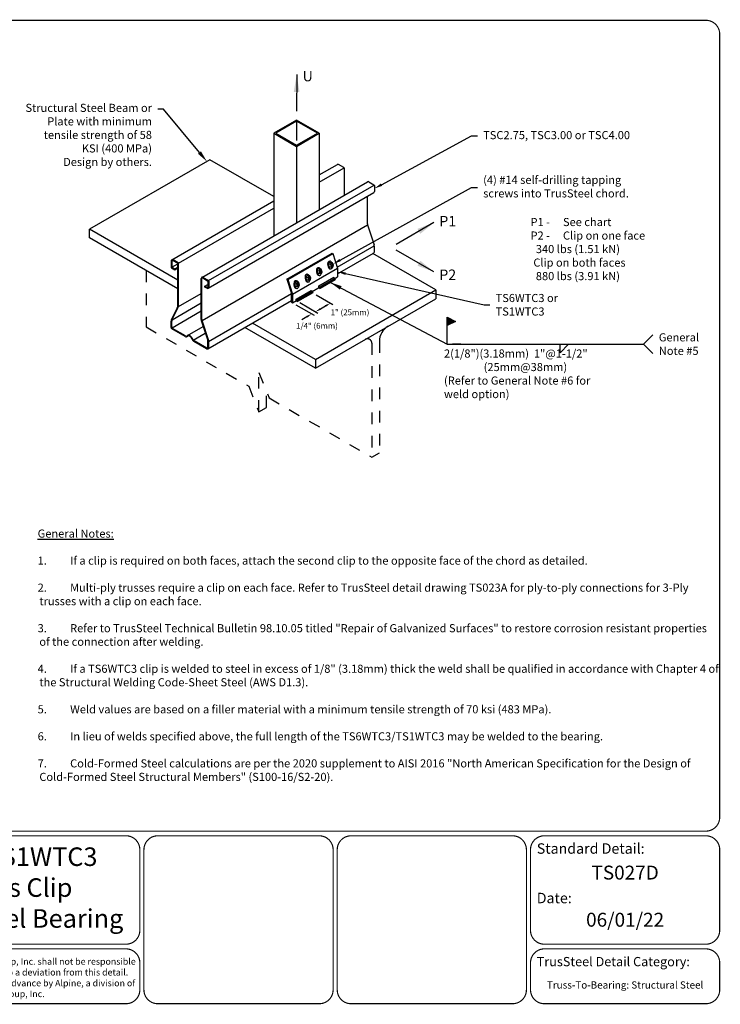
# Model space of a CAD drawing. Units: inches. Extents: x 0 to 11, y 0 to 8.5.
# Drawn here: x 4.9 to 11, y 0 to 8.5 of the extents above; entities that cross this region are included whole.
import ezdxf
from ezdxf import colors
from ezdxf.entities.mleader import LeaderData, LeaderLine
from ezdxf.enums import TextEntityAlignment as Align
from ezdxf.math import Vec2, Vec3

# ---------------------------------------------------------------- set-up
doc = ezdxf.new("R2010")
doc.units = ezdxf.units.IN
doc.header["$LTSCALE"] = 0.2
doc.header["$MEASUREMENT"] = 0
doc.linetypes.add('HIDDEN2', pattern=[0.1875, 0.125, -0.0625])
for name, color, linetype in [('BOR', 7, 'CONTINUOUS'), ('CONSTR', 7, 'CONTINUOUS'), ('DIM', 7, 'CONTINUOUS'), ('DIM-LEADERS', 7, 'CONTINUOUS')]:
    doc.layers.add(name, color=color, linetype=linetype)
doc.styles.add('Arial', font='arial.ttf')
doc.styles.add('ROMAND', font='romand.shx')
doc.styles.add('ROMANS', font='romans')
doc.styles.add('TrusSteel', font='romand.shx', dxfattribs={"height": 0.07})
doc.styles.add('TrusSteel_Std.', font='romand.shx', dxfattribs={"height": 0.07})
doc.dimstyles.get("Standard").update_dxf_attribs({"dimtxt": 0.18, "dimasz": 0.18, "dimexe": 0.18, "dimexo": 0.0625, "dimgap": 0.09, "dimtad": 0, "dimtih": 1, "dimtoh": 1, "dimdec": 4, "dimzin": 0, "dimdsep": 46, "dimtxsty": 'Standard', "dimcen": 0.09, "dimadec": 0, "dimazin": 0, "dimtfac": 1, "dimtdec": 4, "dimtofl": 0, "dimtmove": 2, "dimatfit": 3, "dimfxl": 1, "dimtolj": 1, "dimtzin": 0, "dimarcsym": 0})

msp = doc.modelspace()

# ---------------------------------------------------------------- hatches: boundary and pattern name
at = {"layer": 'CONSTR'}
for points in [[(7.5304, 6.1961), (7.5304, 6.182), (7.5426, 6.175), (7.6725, 6.25), (7.6603, 6.2711)], [(7.3356, 6.0836), (7.3356, 6.0695), (7.3478, 6.0625), (7.4777, 6.1375), (7.4655, 6.1586)]]:
    msp.add_hatch(color=256, dxfattribs=at).paths.add_polyline_path(points)
at = {"layer": 'DIM'}
msp.add_hatch(color=256, dxfattribs=at).paths.add_polyline_path([(8.6371, 5.9268), (8.6371, 5.8537), (8.7102, 5.8902)])

# ---------------------------------------------------------------- linework, layer by layer
at = {"layer": 'BOR', "const_width": 0.01}
msp.add_lwpolyline([(0.12, 1.49), (10.87, 1.49, 0.414214), (10.99, 1.61), (10.99, 8.37, 0.414214), (10.87, 8.49), (0.12, 8.49, 0.414214), (0, 8.37), (0, 1.61, 0.414214)], format="xyb", close=True, dxfattribs=at)
for points in [[(5.9862, 0.6337, -0.414214), (5.8662, 0.5137), (3.1308, 0.5137, -0.414214), (3.0108, 0.6337), (3.0108, 1.33, -0.414214), (3.1308, 1.45), (5.8662, 1.45, -0.414214), (5.9862, 1.33), (5.9862, 0.6337)], [(7.6541, 0.12, -0.414214), (7.5341, 0), (6.1415, 0, -0.414214), (6.0215, 0.12), (6.0215, 1.33, -0.414214), (6.1415, 1.45), (7.5341, 1.45, -0.414214), (7.6541, 1.33), (7.6541, 0.12)], [(9.3574, 0.6337, 0.414214), (9.4774, 0.5137), (10.87, 0.5137, 0.414214), (10.99, 0.6337), (10.99, 1.33, 0.414214), (10.87, 1.45), (9.4774, 1.45, 0.414214), (9.3574, 1.33), (9.3574, 0.6337)], [(3.0108, 0.3537), (3.0108, 0.12, 0.414214), (3.1308, 0), (5.8662, 0, 0.414214), (5.9862, 0.12), (5.9862, 0.3537, 0.414214), (5.8662, 0.4737), (3.1308, 0.4737, 0.414214), (3.0108, 0.3537)], [(9.3574, 0.3537), (9.3574, 0.12, 0.414214), (9.4774, 0), (10.87, 0, 0.414214), (10.99, 0.12), (10.99, 0.3537, 0.414214), (10.87, 0.4737), (9.4774, 0.4737, 0.414214), (9.3574, 0.3537)]]:
    msp.add_lwpolyline(points, format="xyb", dxfattribs=at)
at = {"layer": 'BOR'}
msp.add_lwpolyline([(9.3221, 0.12, 0.01, 0.01, -0.414214), (9.2021, 0, 0.01, 0.01, 0), (7.8095, 0, 0.01, 0.01, -0.414214), (7.6895, 0.12, 0.01, 0.01, 0), (7.6895, 1.33, 0.01, 0.01, -0.414214), (7.8095, 1.45, 0.01, 0.01, 0), (9.2021, 1.45, 0.01, 0.01, -0.414214), (9.3221, 1.33, 0.01, 0.01, 0)], format="xyseb", close=True, dxfattribs=at)
at = {"layer": 'CONSTR'}
for p, q in [((7.3387, 7.6267), (7.1438, 7.5142)), ((7.3387, 7.6177), (7.1594, 7.5142)), ((7.5336, 7.5142), (7.3387, 7.6267)), ((7.518, 7.5142), (7.3387, 7.6177)), ((7.3387, 7.6177), (7.3387, 7.4516)), ((7.1438, 7.5142), (7.3387, 7.4017)), ((7.1438, 7.5142), (7.1438, 6.6302)), ((7.1594, 7.5142), (7.3387, 7.4107)), ((7.3387, 7.4017), (7.5336, 7.5142)), ((7.3387, 7.4107), (7.518, 7.5142)), ((7.5336, 7.5142), (7.5336, 6.8552)), ((7.3387, 7.4017), (7.3387, 6.7427)), ((6.5917, 7.2865), (5.5525, 6.6865)), ((7.1438, 6.9677), (6.5917, 7.2865)), ((7.5336, 7.1552), (7.6905, 7.2458)), ((7.7455, 7.2204), (7.7014, 7.2458)), ((7.5336, 7.0928), (7.7488, 7.2171)), ((7.75, 7.2126), (7.75, 6.9802)), ((6.5213, 6.2708), (7.9503, 7.0958)), ((6.5796, 6.2421), (8.0086, 7.0671)), ((7.9612, 7.0958), (8.0053, 7.0704)), ((8.0098, 7.0626), (8.0098, 7.0117)), ((6.5754, 6.1772), (8.0043, 7.0022)), ((7.9512, 6.7327), (7.9512, 6.9716)), ((6.2615, 6.4208), (7.1438, 6.9302)), ((6.3198, 6.3921), (7.1438, 6.8678)), ((6.5229, 5.8995), (7.9519, 6.7245)), ((7.9538, 6.7166), (8.0072, 6.5506)), ((5.5525, 6.6115), (5.5525, 6.6865)), ((6.3146, 6.2465), (5.5525, 6.6865)), ((6.3146, 6.1715), (5.5525, 6.6115)), ((7.255, 6.2552), (7.6448, 6.4802)), ((7.2628, 6.2507), (7.6525, 6.4757)), ((7.6448, 6.4802), (7.6525, 6.4757)), ((7.6525, 6.4757), (7.6928, 6.3508)), ((7.6903, 6.3586), (8.0091, 6.5427)), ((7.6928, 6.3003), (8.003, 6.4795)), ((8.5403, 6.1615), (7.9963, 6.4756)), ((8.0098, 6.4911), (8.0098, 6.5345)), ((6.2561, 6.4114), (6.2561, 6.3605)), ((6.2625, 6.4114), (6.2625, 6.3642)), ((6.2637, 6.3597), (6.3134, 6.3884)), ((6.3101, 6.3917), (6.2692, 6.4153)), ((6.3165, 6.3954), (6.2725, 6.4208)), ((6.3146, 6.032), (6.3146, 6.3839)), ((6.321, 6.0306), (6.321, 6.3876)), ((7.6149, 6.3803), (7.6208, 6.3969)), ((7.6301, 6.3831), (7.6149, 6.3803)), ((7.6222, 6.3597), (7.6149, 6.3803)), ((7.6208, 6.4094), (7.6246, 6.4101)), ((7.636, 6.3998), (7.6208, 6.3969)), ((7.636, 6.3998), (7.6301, 6.3831)), ((7.6301, 6.3831), (7.6374, 6.3625)), ((7.6493, 6.3965), (7.636, 6.3998)), ((7.6569, 6.3754), (7.6493, 6.3965)), ((7.6511, 6.359), (7.6569, 6.3754)), ((6.2606, 6.3527), (6.2885, 6.3365)), ((6.267, 6.3564), (6.2885, 6.344)), ((6.2885, 6.344), (6.3146, 6.359)), ((6.2885, 6.3365), (6.3146, 6.3516)), ((6.2885, 6.3365), (6.2885, 6.344)), ((7.3031, 6.1258), (7.6928, 6.3508)), ((7.426, 6.2969), (7.4298, 6.2976)), ((7.5175, 6.324), (7.5233, 6.3407)), ((7.5327, 6.3269), (7.5175, 6.324)), ((7.5248, 6.3034), (7.5175, 6.324)), ((7.5385, 6.3435), (7.5233, 6.3407)), ((7.5234, 6.3532), (7.5272, 6.3539)), ((7.54, 6.3063), (7.5248, 6.3034)), ((7.5385, 6.2999), (7.5248, 6.3034)), ((7.5385, 6.3435), (7.5327, 6.3269)), ((7.5327, 6.3269), (7.54, 6.3063)), ((7.5519, 6.3403), (7.5385, 6.3435)), ((7.5537, 6.3028), (7.5385, 6.2999)), ((7.54, 6.3063), (7.5537, 6.3028)), ((7.5594, 6.3191), (7.5519, 6.3403)), ((7.5537, 6.3028), (7.5594, 6.3191)), ((7.6374, 6.3625), (7.6222, 6.3597)), ((7.6359, 6.3562), (7.6222, 6.3597)), ((7.6319, 6.3429), (7.6367, 6.3437)), ((7.6511, 6.359), (7.6359, 6.3562)), ((7.6374, 6.3625), (7.6511, 6.359)), ((7.6928, 6.3508), (7.6928, 6.2758)), ((6.5159, 5.9077), (6.5159, 6.2614)), ((6.5223, 5.9077), (6.5223, 6.2614)), ((6.5291, 6.2653), (6.5699, 6.2417)), ((6.5323, 6.2708), (6.5763, 6.2454)), ((6.5484, 6.194), (6.5744, 6.209)), ((6.5744, 6.2339), (6.5744, 6.1867)), ((6.5808, 6.2376), (6.5808, 6.1867)), ((7.255, 6.2552), (7.2953, 6.1303)), ((7.2628, 6.2507), (7.255, 6.2552)), ((7.2628, 6.2507), (7.3031, 6.1258)), ((7.3031, 6.0508), (7.6928, 6.2758)), ((7.3226, 6.2115), (7.3285, 6.2282)), ((7.3378, 6.2144), (7.3226, 6.2115)), ((7.3299, 6.1909), (7.3226, 6.2115)), ((7.3437, 6.231), (7.3285, 6.2282)), ((7.3286, 6.2407), (7.3323, 6.2414)), ((7.3437, 6.231), (7.3378, 6.2144)), ((7.3378, 6.2144), (7.3452, 6.1938)), ((7.357, 6.2278), (7.3437, 6.231)), ((7.3646, 6.2066), (7.357, 6.2278)), ((7.3588, 6.1903), (7.3646, 6.2066)), ((7.42, 6.2678), (7.4259, 6.2844)), ((7.4353, 6.2706), (7.42, 6.2678)), ((7.4274, 6.2472), (7.42, 6.2678)), ((7.4411, 6.2873), (7.4259, 6.2844)), ((7.4426, 6.25), (7.4274, 6.2472)), ((7.441, 6.2437), (7.4274, 6.2472)), ((7.4411, 6.2873), (7.4353, 6.2706)), ((7.4353, 6.2706), (7.4426, 6.25)), ((7.437, 6.2304), (7.4418, 6.2312)), ((7.4563, 6.2465), (7.441, 6.2437)), ((7.4545, 6.284), (7.4411, 6.2873)), ((7.4426, 6.25), (7.4563, 6.2465)), ((7.462, 6.2629), (7.4545, 6.284)), ((7.4563, 6.2465), (7.462, 6.2629)), ((7.5304, 6.1961), (7.6603, 6.2711)), ((7.5345, 6.2866), (7.5393, 6.2875)), ((7.6725, 6.25), (7.5426, 6.175)), ((7.6603, 6.2711), (7.6725, 6.25)), ((6.3195, 6.0182), (6.5159, 6.1315)), ((6.5677, 6.1828), (6.5484, 6.194)), ((6.5484, 6.1865), (6.5484, 6.194)), ((6.5645, 6.1772), (6.5484, 6.1865)), ((6.5802, 5.7177), (7.2952, 6.1305)), ((7.2953, 6.0553), (7.2953, 6.1303)), ((7.2953, 6.1303), (7.3031, 6.1258)), ((7.3031, 6.1258), (7.3031, 6.0508)), ((7.3452, 6.1938), (7.3299, 6.1909)), ((7.3436, 6.1874), (7.3299, 6.1909)), ((7.3356, 6.0836), (7.4655, 6.1586)), ((7.3396, 6.1741), (7.3444, 6.175)), ((7.3588, 6.1903), (7.3436, 6.1874)), ((7.3452, 6.1938), (7.3588, 6.1903)), ((7.4777, 6.1375), (7.3478, 6.0625)), ((7.4655, 6.1586), (7.4777, 6.1375)), ((7.5011, 5.5615), (8.5403, 6.1615)), ((7.5304, 6.182), (7.5304, 6.1961)), ((7.5304, 6.182), (7.5426, 6.175)), ((8.5403, 6.1615), (8.5403, 6.0865)), ((6.264, 5.9049), (6.5159, 6.0504)), ((6.5741, 5.6545), (7.2953, 6.0708)), ((7.2953, 6.0553), (7.3031, 6.0508)), ((7.3356, 6.0695), (7.3356, 6.0836)), ((7.3356, 6.0695), (7.3478, 6.0625)), ((7.5011, 5.4865), (8.5403, 6.0865)), ((6.3088, 6.008), (6.2619, 5.9166)), ((6.2644, 5.8351), (6.5159, 5.9803)), ((6.3151, 6.0064), (6.2684, 5.9167)), ((6.2561, 5.8383), (6.2561, 5.8926)), ((6.2625, 5.8421), (6.2625, 5.8925)), ((6.5187, 5.8896), (6.572, 5.7254)), ((6.5248, 5.8916), (6.5783, 5.7256)), ((7.5011, 5.5615), (6.9571, 5.8756)), ((6.377, 5.7605), (6.263, 5.8263)), ((6.3802, 5.766), (6.2695, 5.83)), ((6.3989, 5.7695), (6.5326, 5.8468)), ((6.4472, 5.7293), (6.5513, 5.7894)), ((7.5011, 5.4865), (6.8921, 5.8381)), ((6.5606, 5.6545), (6.4515, 5.7175)), ((6.5638, 5.66), (6.4546, 5.7231)), ((6.5744, 5.6661), (6.5744, 5.7098)), ((6.5808, 5.6661), (6.5808, 5.7095)), ((7.5011, 5.5615), (7.5011, 5.4865))]:
    msp.add_line(p, q, dxfattribs=at)
at = {"layer": 'CONSTR', "linetype": 'HIDDEN2', "ltscale": 2}
for p, q in [((6.0396, 6.3302), (6.0396, 5.8427)), ((6.0396, 5.8427), (6.9255, 5.3313)), ((7.9882, 5.7028), (7.9882, 4.7177)), ((8.0532, 5.7186), (8.0532, 4.7552)), ((7.0139, 5.1101), (7.0139, 5.4504)), ((7.0139, 5.4504), (7.1024, 5.2292)), ((6.9255, 5.3313), (7.0139, 5.1101)), ((7.0789, 5.1476), (7.0789, 5.2879)), ((7.1024, 5.2292), (7.9882, 4.7177)), ((7.0139, 5.1101), (7.0789, 5.1476)), ((7.9882, 4.7177), (8.0532, 4.7552))]:
    msp.add_line(p, q, dxfattribs=at)
at = {"layer": 'CONSTR'}
for centre, radius, start, end in [((7.6959, 7.2364), 0.0109, 60, 120), ((7.741, 7.2126), 0.009, 0, 60), ((7.9557, 7.0864), 0.0109, 60, 120), ((8.0008, 7.0626), 0.009, 0, 60), ((7.9989, 7.0117), 0.0109, 300, 0), ((8.0037, 6.7327), 0.0525, 180, 197.86282), ((7.9573, 6.5345), 0.0525, 0, 17.86282), ((7.9963, 6.4911), 0.0135, 300, 360), ((6.267, 6.4114), 0.0109, 60, 180), ((6.267, 6.4114), 0.0045, 60, 180), ((6.3056, 6.3839), 0.009, 0, 60), ((6.312, 6.3876), 0.009, 0, 60), ((6.2651, 6.3605), 0.009, 180, 240), ((6.2715, 6.3642), 0.009, 180, 240), ((6.5268, 6.2614), 0.0109, 60, 180), ((6.5268, 6.2614), 0.0045, 60, 180), ((6.5654, 6.2339), 0.009, 0, 60), ((6.5718, 6.2376), 0.009, 0, 60), ((6.5699, 6.1867), 0.0109, 240, 0), ((6.5699, 6.1867), 0.0045, 240, 0), ((6.2621, 6.032), 0.0525, 332.82932, 0), ((6.2685, 6.0306), 0.0525, 332.51278, 0), ((6.3086, 5.8926), 0.0525, 152.82932, 180), ((6.315, 5.8925), 0.0525, 152.51278, 180), ((6.5748, 5.9077), 0.0589, 180, 197.86282), ((6.5748, 5.9077), 0.0525, 180, 197.86282), ((6.27, 5.8383), 0.014, 180, 240), ((6.2764, 5.8421), 0.014, 180, 240), ((8.2032, 5.7186), 0.15, 120, 180), ((6.3872, 5.7782), 0.0205, 240, 313.24819), ((6.3872, 5.7782), 0.0141, 240, 313.24819), ((6.4656, 5.7418), 0.0281, 195.92702, 240), ((6.4687, 5.7474), 0.0281, 200.25358, 240), ((6.5219, 5.7098), 0.0525, 360, 17.33681), ((6.5283, 5.7095), 0.0525, 0, 17.86282), ((6.5674, 5.6661), 0.0135, 240, 360), ((6.5674, 5.6661), 0.00705, 240, 360)]:
    msp.add_arc(centre, radius, start, end, dxfattribs=at)
at = {"layer": 'CONSTR', "linetype": 'HIDDEN2', "ltscale": 2}
msp.add_arc((7.9507, 5.7028), 0.0375, 0, 120, dxfattribs=at)
at = {"layer": 'CONSTR'}
for centre, major_axis, ratio, start_param, end_param in [((7.6268, 6.3762), (-0.0062, 0.0332), 0.57735, 6.271374, 9.364764), ((7.6306, 6.3769), (-0.0062, 0.0332), 0.57735, 5.28864, 10.309603), ((7.6408, 6.3789), (-0.0026, 0.0137), 0.57735, 3.307008, 6.11777), ((7.432, 6.2637), (-0.0062, 0.0332), 0.57735, 6.271374, 9.364764), ((7.4357, 6.2644), (-0.0062, 0.0332), 0.57735, 5.28864, 10.309603), ((7.5294, 6.32), (-0.0062, 0.0332), 0.57735, 6.271374, 9.364764), ((7.5332, 6.3207), (-0.0062, 0.0332), 0.57735, 5.28864, 10.309603), ((7.5434, 6.3226), (-0.0026, 0.0137), 0.57735, 3.307008, 6.11777), ((7.3346, 6.2075), (-0.0062, 0.0332), 0.57735, 6.271374, 9.364764), ((7.3383, 6.2082), (-0.0062, 0.0332), 0.57735, 5.28864, 10.309603), ((7.3485, 6.2101), (-0.0026, 0.0137), 0.57735, 3.307008, 6.11777), ((7.446, 6.2664), (-0.0026, 0.0137), 0.57735, 3.307008, 6.11777), ((6.4185, 5.7365), (0.0192, -0.0332), 0.57735, 1.281626, 3.276693), ((6.4185, 5.7365), (-0.0168, 0.027), 0.540045, 4.303398, 6.312935)]:
    msp.add_ellipse(centre, major_axis=major_axis, ratio=ratio, start_param=start_param, end_param=end_param, dxfattribs=at)
for centre in [(7.6434, 6.3794), (7.546, 6.3231), (7.3512, 6.2106), (7.4486, 6.2669)]:
    msp.add_ellipse(centre, major_axis=(-0.0026, 0.0137), ratio=0.57735, dxfattribs=at)
at = {"layer": 'DIM'}
for p, q in [((7.5077, 6.1202), (7.6518, 6.037)), ((7.3656, 6.0522), (7.5219, 5.962)), ((7.3331, 6.0335), (7.4894, 5.9432)), ((7.5452, 5.9985), (7.5885, 6.0235)), ((7.4261, 5.9298), (7.3828, 5.9048)), ((8.6371, 5.8537), (8.6371, 5.9268)), ((8.6371, 5.6943), (8.6371, 5.9268)), ((8.6371, 5.9268), (8.6371, 5.8537)), ((8.6371, 5.9268), (8.7102, 5.8902)), ((8.7102, 5.8902), (8.6371, 5.8537)), ((10.3331, 5.6943), (10.4139, 5.775)), ((8.6371, 5.6943), (10.3331, 5.6943)), ((8.6841, 5.6943), (8.7572, 5.6943)), ((8.7572, 5.6943), (8.6841, 5.6943)), ((9.6119, 5.6203), (9.6119, 5.6934)), ((9.6119, 5.6203), (9.6849, 5.6934)), ((10.3331, 5.6943), (10.4139, 5.6135))]:
    msp.add_line(p, q, dxfattribs=at)
for points in [[(7.5844, 6.0307), (7.5927, 6.0163), (7.6318, 6.0485)], [(7.422, 5.937), (7.4303, 5.9225), (7.4694, 5.9548)], [(7.5411, 6.0057), (7.5494, 5.9913), (7.5019, 5.9735)]]:
    msp.add_solid(points, dxfattribs=at)

# ---------------------------------------------------------------- texts
at = {"layer": 'BOR', "style": 'Arial'}
msp.add_text('TS027D', height=0.12, dxfattribs=at).set_placement((10.1737, 1.1921), align=Align.TOP_CENTER)
at = {"layer": 'BOR'}
for s, insert, char_height, width, attachment_point, style in [('{\\fArial|b1|i0|c0|p34;Standard Detail:}', (9.4112, 1.3399), 0.09, 1.3319, 4, 'Arial'), ('TS6WTC3 or TS1WTC3 \\PWelded Truss Clip \\Pto Structural Steel Bearing', (4.4985, 0.9819), 0.16, 3.875, 5, 'Arial'), ('{\\fArial|b1|i0|c0|p34;Date:}', (9.4112, 0.9124), 0.09, 1.3319, 4, 'Arial'), ('06/01/22', (10.1737, 0.7096), 0.12, 1.367629, 5, 'Arial'), ('{\\fArial|b0|i0|c0|p34;Alpine, a division of ITW Building Components Group, Inc. shall not be responsible for any performance failure in a connection due to a deviation from this detail.\\PAny variation from this detail shall be approved in advance by Alpine, a division of ITW Building Components Group, Inc.}', (4.4981, 0.2249), 0.056, 2.918278, 5, 'TrusSteel_Std.'), ('{\\fArial|b1|i0|c0|p34;TrusSteel Detail Category:}', (9.4112, 0.3636), 0.08, 1.927416, 4, 'Arial'), ('Truss-To-Bearing: Structural Steel', (10.1737, 0.1538), 0.0625, 1.6875, 5, 'Arial')]:
    msp.add_mtext(s, dxfattribs=dict(at, insert=insert, char_height=char_height, width=width, attachment_point=attachment_point, style=style))
at = {"layer": 'DIM', "attachment_point": 1}
for s, insert, char_height, width, style in [('U', (7.3906, 8.0531), 0.09, 0.245, 'ROMAND'), ('P1', (8.5699, 6.8007), 0.09, 0.245, 'ROMAND'), ('P2', (8.5699, 6.338), 0.09, 0.245, 'ROMAND'), ('{\\Fromand|c0;General\\PNote #5}', (10.4644, 5.7877), 0.07, 2.7234, 'ROMANS'), ('{\\Fromand|c0;2(1/8")(3.18mm)  1"@1-1/2"\\P                (25mm@38mm)\\P(Refer to General Note #6 for\\Pweld option)}', (8.6108, 5.6482), 0.07, 2.7234, 'ROMANS'), ('\\pt0.21;{\\LGeneral Notes:\\P}\\P\\pi-0.21,l0.21;1.^IIf a clip is required on both faces, attach the second clip to the opposite face of the chord as detailed.\\P\\pi0,l0;\\P\\pi-0.21,l0.21;2.^IMulti-ply trusses require a clip on each face. Refer to TrusSteel detail drawing TS023A for ply-to-ply connections for 3-Ply trusses with a clip on each face.\\P\\pi0,l0;\\P\\pi-0.21,l0.21;3.^IRefer to TrusSteel Technical Bulletin 98.10.05 titled "Repair of Galvanized Surfaces" to restore corrosion resistant properties of the connection after welding.\\P\\pi0,l0;\\P\\pi-0.21,l0.21;4.^IIf a TS6WTC3 clip is welded to steel in excess of 1/8" (3.18mm) thick the weld shall be qualified in accordance with Chapter 4 of the Structural Welding Code-Sheet Steel (AWS D1.3).\\P\\pi0,l0;\\P\\pi-0.21,l0.21;5.^IWeld values are based on a filler material with a minimum tensile strength of 70 ksi (483 MPa). \\P\\pi0,l0;\\P\\pi-0.21,l0.21;6.^IIn lieu of welds specified above, the full length of the TS6WTC3/TS1WTC3 may be welded to the bearing.\\P\\pi0,l0;\\P\\pi-0.21,l0.21;{\\A1;7.^ICold-Formed Steel calculations are per the 2020 supplement to AISI 2016 "North American Specification for the Design of Cold-Formed Steel Structural Members" (S100-16/S2-20).}', (5.1046, 4.0937), 0.07, 5.8803, 'ROMAND')]:
    msp.add_mtext(s, dxfattribs=dict(at, insert=insert, char_height=char_height, width=width, style=style))
at = {"layer": 'DIM', "char_height": 0.05, "attachment_point": 5, "style": 'ROMAND'}
for s, insert in [('1" (25mm)', (7.7997, 5.9621)), ('1/4" (6mm)', (7.5148, 5.8459))]:
    msp.add_mtext(s, dxfattribs=dict(at, insert=insert))
at = {"layer": 'DIM-LEADERS', "insert": (9.3575, 6.7833), "char_height": 0.07, "width": 2.523432, "attachment_point": 1, "style": 'TrusSteel'}
msp.add_mtext('\\pt0.35,0.49;P1 -^ISee chart\\PP2 -^IClip on one face\\P^I^I340 lbs (1.51 kN)\\P^IClip on both faces\\P^I^I880 lbs (3.91 kN) ', dxfattribs=at)

# ---------------------------------------------------------------- leaders
at = {"layer": 'DIM'}
for points, override in [([(7.3396, 8.0217), (7.3392, 7.7047)], {"dimtxt": 0.07, "dimasz": 0.15, "dimexe": 0.04, "dimgap": 0.05, "dimtad": 0, "dimtxsty": 'ROMAND'}), ([(8.5238, 6.7428), (8.199, 6.5553)], {"dimtxt": 0.07, "dimasz": 0.15, "dimexe": 0.04, "dimgap": 0.05, "dimtad": 0, "dimtxsty": 'ROMAND'}), ([(8.5238, 6.3178), (8.199, 6.5053)], {"dimtxt": 0.07, "dimasz": 0.15, "dimexe": 0.04, "dimgap": 0.05, "dimtad": 0, "dimtxsty": 'ROMAND'}), ([(7.6316, 6.2264), (8.6371, 5.6943)], {"dimtxt": 0.07, "dimasz": 0.1, "dimexe": 0.04, "dimgap": 0.05, "dimtad": 0, "dimtxsty": 'ROMAND'})]:
    msp.add_leader(points, dimstyle='Standard', override=override, dxfattribs=at)
at = {"layer": 'DIM-LEADERS'}
ml = msp.add_multileader_mtext('Standard', dxfattribs=at)
ml.set_content('{\\C256;Structural Steel Beam or Plate with minimum tensile strength of 58 KSI (400 MPa)\\PDesign by others.}', color=256, style='TrusSteel_Std.')
ml.set_leader_properties()
ml.build(insert=Vec2(0, 0))
ml.multileader.update_dxf_attribs({"dogleg_length": 0.05, "arrow_head_size": 0.1})
ctx = ml.context
ctx.base_point, ctx.char_height, ctx.arrow_head_size, ctx.landing_gap_size, ctx.plane_origin = Vec3(4.9776, 7.7221), 0.07, 0.1, 0.05, Vec3(6.5649, 7.271)
ctx.text_align_type = 2
notes = []
notes.append((ctx, [(0, (1, 1, 0), (6.1909, 7.7221), (-1, 0), 0.05, [(0, [(6.5649, 7.271)], 0, [])])]))
ctx.mtext.insert, ctx.mtext.width, ctx.mtext.alignment, ctx.mtext.flow_direction = Vec3(6.0909, 7.7688), 1.096615, 3, 5
ml = msp.add_multileader_mtext('Standard', dxfattribs=at)
ml.set_content('\\A1;TSC2.75, TSC3.00 or TSC4.00', color=256, style='TrusSteel')
ml.set_leader_properties()
ml.build(insert=Vec2(0, 0))
ml.multileader.update_dxf_attribs({"text_left_attachment_type": 2, "text_right_attachment_type": 2, "dogleg_length": 0.05, "arrow_head_size": 0.07})
ctx = ml.context
ctx.base_point, ctx.char_height, ctx.arrow_head_size, ctx.landing_gap_size, ctx.plane_origin = Vec3(8.8988, 7.492), 0.07, 0.07, 0.05, Vec3(7.5356, 6.871)
ctx.left_attachment, ctx.right_attachment = 2, 2
notes.append((ctx, [(0, (1, 1, 0), (8.8488, 7.492), (1, 0), 0.05, [(0, [(8.0098, 7.0372)], 0, [])])]))
ctx.mtext.insert, ctx.mtext.flow_direction = Vec3(8.9488, 7.5336), 5
ml = msp.add_multileader_mtext('Standard', dxfattribs=at)
ml.set_content('(4) #14 self-drilling tapping\\Pscrews into TrusSteel chord.', color=256, style='TrusSteel')
ml.set_leader_properties()
ml.build(insert=Vec2(0, 0))
ml.multileader.update_dxf_attribs({"text_left_attachment_type": 2, "text_right_attachment_type": 2, "dogleg_length": 0.05, "arrow_head_size": 0.07})
ctx = ml.context
ctx.base_point, ctx.char_height, ctx.arrow_head_size, ctx.landing_gap_size, ctx.plane_origin = Vec3(8.8988, 7.0472), 0.07, 0.07, 0.05, Vec3(7.5356, 6.4261)
ctx.left_attachment, ctx.right_attachment = 2, 2
notes.append((ctx, [(0, (1, 1, 0), (8.8488, 7.0472), (1, 0), 0.05, [(0, [(7.6531, 6.3859)], 0, [])])]))
ctx.mtext.insert, ctx.mtext.flow_direction = Vec3(8.9488, 7.1472), 5
ml = msp.add_multileader_mtext('Standard', dxfattribs=at)
ml.set_content('\\A1;{\\C256;TS6WTC3 or\\PTS1WTC3}', color=256, style='TrusSteel')
ml.set_leader_properties()
ml.build(insert=Vec2(0, 0))
ml.multileader.update_dxf_attribs({"text_left_attachment_type": 2, "text_right_attachment_type": 2, "dogleg_length": 0.05, "arrow_head_size": 0.07})
ctx = ml.context
ctx.base_point, ctx.char_height, ctx.arrow_head_size, ctx.landing_gap_size, ctx.plane_origin = Vec3(9.0061, 6.034), 0.07, 0.07, 0.05, Vec3(7.2752, 6.1928)
ctx.left_attachment, ctx.right_attachment = 2, 2
notes.append((ctx, [(1, (1, 1, 0), (8.9561, 6.034), (1, 0), 0.05, [(0, [(7.6923, 6.3185)], 0, [])])]))
ctx.mtext.insert, ctx.mtext.flow_direction = Vec3(9.0561, 6.1274), 5
for ctx, leaders in notes:
    for number, flags, end, landing, length, lines in leaders:
        leader = LeaderData()
        leader.index, (leader.has_last_leader_line, leader.has_dogleg_vector, leader.attachment_direction) = number, flags
        leader.last_leader_point, leader.dogleg_vector, leader.dogleg_length = Vec3(end), Vec3(landing), length
        for number, points, colour, breaks in lines:
            line = LeaderLine()
            line.index, line.vertices, line.color, line.breaks = number, Vec3.list(points), colors.encode_raw_color(colour), breaks
            leader.lines.append(line)
        ctx.leaders.append(leader)

doc.saveas('drawing.dxf')
